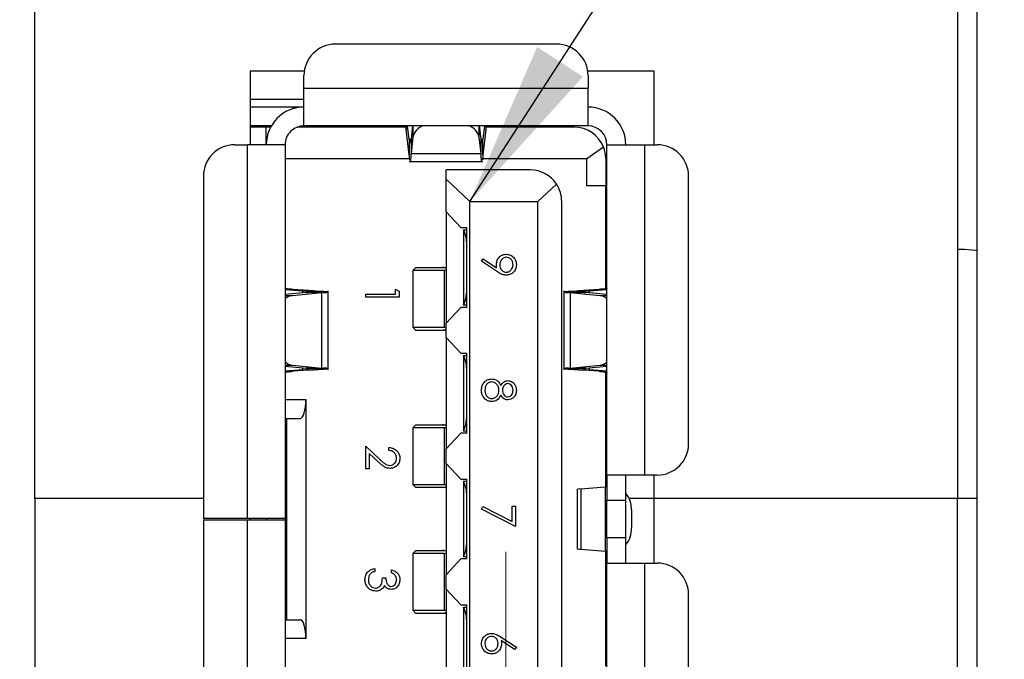
# Model space of a CAD drawing. Units: inches. Extents: x 0.4 to 16.6, y 0.2 to 10.8.
# Drawn here: x 10.7 to 11.6, y 5.3 to 5.9 of the extents above; entities that cross this region are included whole.
import ezdxf

# ---------------------------------------------------------------- set-up
doc = ezdxf.new("R2010")
doc.units = ezdxf.units.IN
doc.header["$MEASUREMENT"] = 0
doc.styles.add('SLDTEXTSTYLE0', font='TXT', dxfattribs={"width": 0.75})
doc.dimstyles.new('SLDDIMSTYLE1', dxfattribs={"dimtxt": 0.166667, "dimasz": 0.156, "dimexe": 0, "dimexo": 0.0625, "dimgap": 0.041667, "dimtad": 0, "dimtih": 1, "dimtoh": 1, "dimdec": 1, "dimlfac": 0.666667, "dimrnd": 1e-09, "dimzin": 12, "dimdsep": 46, "dimtxsty": 'SLDTEXTSTYLE0', "dimsah": 1, "dimcen": 0.09, "dimadec": 0, "dimazin": 3, "dimtfac": 1, "dimtdec": 1, "dimtofl": 0, "dimtmove": 0, "dimatfit": 3, "dimfxl": 0, "dimfrac": 2, "dimtolj": 1, "dimtzin": 12, "dimarcsym": 0})
doc.dimstyles.new('SLDDIMSTYLE3', dxfattribs={"dimtxt": 0.18, "dimasz": 0.156, "dimexe": 0, "dimexo": 0.0625, "dimgap": 0, "dimtad": 0, "dimtih": 1, "dimtoh": 1, "dimdec": 0, "dimrnd": 1e-09, "dimzin": 0, "dimdsep": 46, "dimtxsty": 'Standard', "dimsah": 1, "dimcen": 0.09, "dimadec": 0, "dimazin": 0, "dimtfac": 0.156, "dimtdec": 0, "dimtofl": 0, "dimtmove": 0, "dimatfit": 3, "dimfxl": 0, "dimfrac": 2, "dimtolj": 1, "dimtzin": 0, "dimarcsym": 0})

# ---------------------------------------------------------------- blocks, each defined once
blk = doc.blocks.new('_D_2')
at = {"color": 7, "linetype": 'Continuous', "lineweight": 18}
for p, q in [((11.12032, 5.41593), (11.12032, 3.58973)), ((14.8638, 5.41593), (14.8638, 3.58973)), ((13.15459, 3.95825), (13.1039, 3.95825)), ((13.1039, 3.95825), (13.1039, 3.69344)), ((13.40089, 3.95825), (13.45158, 3.95825)), ((13.45158, 3.95825), (13.45158, 3.69344)), ((14.01522, 3.82584), (13.95966, 3.71473)), ((14.12633, 3.60362), (14.01522, 3.82584)), ((11.12032, 3.71473), (12.95795, 3.71473)), ((13.95966, 3.71473), (13.59753, 3.71473)), ((14.18188, 3.71473), (14.12633, 3.60362)), ((14.8638, 3.71473), (14.18188, 3.71473)), ((13.1039, 3.69344), (13.15459, 3.69344)), ((13.45158, 3.69344), (13.40089, 3.69344))]:
    blk.add_line(p, q, dxfattribs=at)
for points in [[(11.12032, 3.71473), (11.27632, 3.68873), (11.27632, 3.74073)], [(14.8638, 3.71473), (14.7078, 3.74073), (14.7078, 3.68873)]]:
    blk.add_solid(points, dxfattribs=at)
at = {"color": 7, "linetype": 'Continuous', "lineweight": 18, "char_height": 0.166667, "attachment_point": 1, "style": 'SLDTEXTSTYLE0'}
for s, insert in [('99', (13.15459, 3.90828)), ('3.9', (13.12388, 3.65226))]:
    blk.add_mtext(s, dxfattribs=dict(at, insert=insert))

msp = doc.modelspace()

# ---------------------------------------------------------------- linework, layer by layer
at = {"color": 7, "linetype": 'Continuous', "lineweight": 25}
for p, q in [((11.56282, 5.95343), (11.56282, 4.97843)), ((10.67782, 5.46593), (10.67782, 5.94218)), ((11.54482, 5.94218), (11.54482, 5.46593)), ((11.16815, 5.89257), (10.96028, 5.89257)), ((10.93104, 5.86718), (10.88032, 5.86718)), ((10.88032, 5.86718), (10.88032, 5.79808)), ((11.25982, 5.86718), (11.19739, 5.86718)), ((11.25982, 5.79808), (11.25982, 5.86718)), ((10.93075, 5.85123), (10.93075, 5.86304)), ((11.19768, 5.86304), (11.19768, 5.85123)), ((10.93075, 5.85123), (11.19768, 5.85123)), ((10.93075, 5.8158), (10.93075, 5.85123)), ((11.19768, 5.8158), (11.19768, 5.85123)), ((10.9199, 5.83352), (10.88032, 5.83352)), ((10.93075, 5.83352), (10.9199, 5.83352)), ((10.90006, 5.8158), (10.88032, 5.8158)), ((10.89532, 5.81462), (10.88032, 5.81462)), ((10.88232, 5.8158), (10.88232, 5.81462)), ((10.89944, 5.81468), (10.88232, 5.81468)), ((10.89532, 5.79808), (10.89532, 5.81462)), ((10.89941, 5.81462), (10.89532, 5.81462)), ((11.02639, 5.81462), (10.92439, 5.81462)), ((10.92908, 5.81468), (10.92454, 5.81468)), ((11.19768, 5.8158), (10.93075, 5.8158)), ((10.99689, 5.8158), (11.00645, 5.8152)), ((11.00645, 5.8152), (11.00645, 5.8158)), ((11.0087, 5.8158), (11.0087, 5.81462)), ((11.02621, 5.81523), (11.01756, 5.81523)), ((11.02673, 5.8126), (11.02673, 5.8158)), ((11.02968, 5.78868), (11.02673, 5.8126)), ((11.02968, 5.80319), (11.02813, 5.8158)), ((11.03273, 5.8158), (11.03135, 5.80374)), ((11.09708, 5.80374), (11.09569, 5.8158)), ((11.1003, 5.8158), (11.09875, 5.80319)), ((11.10169, 5.8126), (11.09875, 5.78868)), ((11.10169, 5.8158), (11.10169, 5.8126)), ((11.18469, 5.81462), (11.10203, 5.81462)), ((11.10969, 5.81462), (11.10969, 5.8158)), ((11.14512, 5.8158), (11.14512, 5.81462)), ((11.02968, 5.80319), (11.02968, 5.78868)), ((11.03314, 5.80535), (11.03135, 5.78978)), ((11.03135, 5.80374), (11.03135, 5.78978)), ((11.09708, 5.78978), (11.09529, 5.80535)), ((11.09708, 5.78978), (11.09708, 5.80374)), ((11.09875, 5.78868), (11.09875, 5.80319)), ((10.86579, 5.79808), (10.8776, 5.79808)), ((10.8776, 5.4473), (10.8776, 5.79808)), ((10.91303, 5.79808), (10.8776, 5.79808)), ((10.91303, 5.79808), (10.91303, 5.4473)), ((11.1965, 5.78509), (11.21205, 5.7962)), ((11.21539, 5.79808), (11.25083, 5.79808)), ((11.21539, 5.48804), (11.21539, 5.79808)), ((11.25083, 5.79808), (11.25083, 5.48804)), ((11.25083, 5.79808), (11.26264, 5.79808)), ((10.91303, 5.78509), (11.02998, 5.78509)), ((11.0301, 5.78377), (11.02968, 5.78868)), ((11.02968, 5.78227), (11.09875, 5.78227)), ((11.03135, 5.78978), (11.09708, 5.78978)), ((11.09875, 5.78868), (11.09833, 5.78377)), ((11.09844, 5.78509), (11.1965, 5.78509)), ((11.1965, 5.7597), (11.1965, 5.78509)), ((11.21421, 5.78509), (11.21421, 5.7597)), ((11.14335, 5.77446), (11.06421, 5.77446)), ((11.06421, 5.76567), (11.06421, 5.77446)), ((10.83626, 5.76856), (10.83626, 5.4473)), ((11.06421, 5.73519), (11.06421, 5.76567)), ((11.08665, 5.74493), (11.06421, 5.76567)), ((11.29217, 5.51757), (11.29217, 5.76856)), ((11.16801, 5.76117), (11.15043, 5.74493)), ((11.21421, 5.7597), (11.1965, 5.7597)), ((11.21421, 5.66296), (11.21421, 5.7597)), ((11.08665, 5.14848), (11.08665, 5.74493)), ((11.08665, 5.74493), (11.15043, 5.74493)), ((11.15043, 5.14848), (11.15043, 5.74493)), ((11.17288, 5.14848), (11.17288, 5.74493)), ((11.06421, 5.73519), (11.07798, 5.72043)), ((11.06421, 5.73519), (11.06421, 5.63066)), ((11.07798, 5.72043), (11.0837, 5.72043)), ((11.08075, 5.71839), (11.08075, 5.71823)), ((11.08075, 5.71839), (11.0837, 5.71839)), ((11.08075, 5.71823), (11.08075, 5.64762)), ((11.0837, 5.64543), (11.0837, 5.72043)), ((11.55137, 5.69993), (11.54482, 5.69993)), ((11.09752, 5.68892), (11.09907, 5.69116)), ((11.09907, 5.69116), (11.11178, 5.68247)), ((11.03587, 5.68293), (11.03291, 5.67997)), ((11.03291, 5.67997), (11.03291, 5.62682)), ((11.06242, 5.67997), (11.03291, 5.67997)), ((11.03587, 5.68293), (11.06103, 5.68293)), ((11.06103, 5.68293), (11.06357, 5.68293)), ((11.06242, 5.67997), (11.06242, 5.62682)), ((11.06421, 5.67993), (11.06242, 5.67997)), ((11.06357, 5.68293), (11.06421, 5.6829)), ((11.06357, 5.68293), (11.06421, 5.68293)), ((11.11159, 5.6793), (11.09752, 5.68892)), ((10.91303, 5.6623), (10.92059, 5.6623)), ((10.91303, 5.66211), (10.92941, 5.66095)), ((10.93957, 5.66095), (10.92059, 5.6623)), ((11.01689, 5.66262), (11.0201, 5.66079)), ((11.01689, 5.65781), (11.01689, 5.66262)), ((11.20784, 5.6623), (11.18886, 5.66095)), ((11.19902, 5.66095), (11.21539, 5.66211)), ((11.20784, 5.6623), (11.21539, 5.6623)), ((10.93303, 5.65951), (10.91303, 5.65748)), ((10.91983, 5.65669), (10.94754, 5.65951)), ((10.92941, 5.66095), (10.93957, 5.66095)), ((10.94754, 5.65951), (10.93303, 5.65951)), ((10.94754, 5.58823), (10.94754, 5.65951)), ((10.95342, 5.5868), (10.95342, 5.66095)), ((10.98885, 5.65501), (10.98885, 5.65781)), ((10.98885, 5.65781), (11.01689, 5.65781)), ((11.0201, 5.65501), (10.98885, 5.65501)), ((11.0201, 5.66079), (11.0201, 5.65501)), ((11.17501, 5.66095), (11.17501, 5.5868)), ((11.18088, 5.65951), (11.18088, 5.58823)), ((11.18088, 5.65951), (11.20859, 5.65669)), ((11.1954, 5.65951), (11.18088, 5.65951)), ((11.18886, 5.66095), (11.19902, 5.66095)), ((11.21539, 5.65748), (11.1954, 5.65951)), ((11.07798, 5.64543), (11.06421, 5.63066)), ((11.0837, 5.64543), (11.07798, 5.64543)), ((11.08075, 5.64762), (11.08075, 5.64746)), ((11.0837, 5.64746), (11.08075, 5.64746)), ((11.03291, 5.62682), (11.03587, 5.62387)), ((11.03291, 5.62682), (11.06242, 5.62682)), ((11.06242, 5.62682), (11.06421, 5.62687)), ((11.06421, 5.61708), (11.06421, 5.63066)), ((11.06103, 5.62387), (11.03587, 5.62387)), ((11.06357, 5.62387), (11.06103, 5.62387)), ((11.06421, 5.6239), (11.06357, 5.62387)), ((11.06421, 5.62387), (11.06357, 5.62387)), ((11.06421, 5.61708), (11.07798, 5.60232)), ((11.06421, 5.61708), (11.06421, 5.51255)), ((11.07798, 5.60232), (11.0837, 5.60232)), ((11.08075, 5.60028), (11.08075, 5.60012)), ((11.08075, 5.60028), (11.0837, 5.60028)), ((11.08075, 5.60012), (11.08075, 5.52951)), ((11.0837, 5.52732), (11.0837, 5.60232)), ((10.91303, 5.59026), (10.93303, 5.58823)), ((10.91983, 5.59105), (10.94754, 5.58823)), ((10.93303, 5.58823), (10.94754, 5.58823)), ((11.18088, 5.58823), (11.20859, 5.59105)), ((11.18088, 5.58823), (11.1954, 5.58823)), ((11.1954, 5.58823), (11.21539, 5.59026)), ((10.92941, 5.5868), (10.91303, 5.58563)), ((10.92059, 5.58545), (10.91303, 5.58545)), ((10.93957, 5.5868), (10.92059, 5.58545)), ((10.92941, 5.5868), (10.93957, 5.5868)), ((11.18886, 5.5868), (11.19902, 5.5868)), ((11.20784, 5.58545), (11.18886, 5.5868)), ((11.21539, 5.58563), (11.19902, 5.5868)), ((11.21539, 5.58545), (11.20784, 5.58545)), ((11.21421, 5.47683), (11.21421, 5.58478)), ((10.91303, 5.55891), (10.93252, 5.55891)), ((10.93252, 5.55891), (10.93252, 5.3345)), ((10.91303, 5.54119), (10.92721, 5.54119)), ((10.9148, 5.35222), (10.9148, 5.54119)), ((11.03587, 5.53529), (11.03291, 5.53234)), ((11.03291, 5.53234), (11.03291, 5.47919)), ((11.06242, 5.53234), (11.03291, 5.53234)), ((11.03587, 5.53529), (11.06103, 5.53529)), ((11.06103, 5.53529), (11.06357, 5.53529)), ((11.06242, 5.53234), (11.06242, 5.47919)), ((11.06421, 5.53229), (11.06242, 5.53234)), ((11.06357, 5.53529), (11.06421, 5.53526)), ((11.06357, 5.53529), (11.06421, 5.53529)), ((11.07798, 5.52732), (11.06421, 5.51255)), ((11.0837, 5.52732), (11.07798, 5.52732)), ((11.08075, 5.52951), (11.08075, 5.52935)), ((11.0837, 5.52935), (11.08075, 5.52935)), ((10.98885, 5.49385), (10.98885, 5.51508)), ((10.98885, 5.51508), (11.00178, 5.50296)), ((11.01048, 5.51108), (11.01048, 5.51388)), ((11.0004, 5.50057), (10.99205, 5.50839)), ((10.99205, 5.50839), (10.99205, 5.49385)), ((11.06421, 5.49897), (11.06421, 5.51255)), ((11.06421, 5.49897), (11.07798, 5.48421)), ((11.06421, 5.49897), (11.06421, 5.39444)), ((10.99205, 5.49385), (10.98885, 5.49385)), ((11.25083, 5.48804), (11.21539, 5.48804)), ((11.21539, 5.48804), (11.21539, 5.46442)), ((11.23311, 5.46442), (11.23311, 5.48804)), ((11.26264, 5.48804), (11.25083, 5.48804)), ((11.25982, 5.46593), (11.25982, 5.48804)), ((11.03291, 5.47919), (11.03587, 5.47623)), ((11.03291, 5.47919), (11.06242, 5.47919)), ((11.06103, 5.47623), (11.03587, 5.47623)), ((11.06357, 5.47623), (11.06103, 5.47623)), ((11.06421, 5.47623), (11.06103, 5.47623)), ((11.06242, 5.47919), (11.06421, 5.47923)), ((11.06421, 5.47626), (11.06357, 5.47623)), ((11.07798, 5.48421), (11.0837, 5.48421)), ((11.08075, 5.48217), (11.08075, 5.48201)), ((11.08075, 5.48217), (11.0837, 5.48217)), ((11.08075, 5.48201), (11.08075, 5.4114)), ((11.0837, 5.40921), (11.0837, 5.48421)), ((11.21373, 5.47677), (11.19083, 5.47488)), ((11.21373, 5.47677), (11.21373, 5.41664)), ((11.18751, 5.47488), (11.18751, 5.41853)), ((11.19083, 5.47488), (11.19083, 5.41853)), ((10.83626, 5.46593), (10.67782, 5.46593)), ((10.67782, 5.46593), (10.67782, 4.98968)), ((11.09752, 5.45598), (11.09885, 5.45841)), ((11.09885, 5.45841), (11.12636, 5.4443)), ((11.12636, 5.45879), (11.12957, 5.45879)), ((11.12636, 5.4443), (11.12636, 5.45879)), ((11.12957, 5.45879), (11.12957, 5.43956)), ((11.21539, 5.46442), (11.23311, 5.46442)), ((11.21539, 5.42899), (11.21539, 5.46442)), ((11.23311, 5.42899), (11.23311, 5.46442)), ((11.25982, 5.46593), (11.23631, 5.46593)), ((11.25982, 5.40537), (11.25982, 5.46593)), ((11.54482, 5.46593), (11.25982, 5.46593)), ((11.54482, 4.98968), (11.54482, 5.46593)), ((11.56282, 5.46593), (11.54482, 5.46593)), ((11.12957, 5.43956), (11.09752, 5.45598)), ((11.23836, 5.45527), (11.23836, 5.43814)), ((10.8776, 5.4473), (10.83626, 5.4473)), ((10.83626, 5.44612), (10.8776, 5.44612)), ((10.83626, 5.44612), (10.83626, 5.12486)), ((10.91303, 5.4473), (10.8776, 5.4473)), ((10.8776, 5.09533), (10.8776, 5.44612)), ((10.8776, 5.44612), (10.91303, 5.44612)), ((10.88032, 5.4473), (10.88032, 5.44612)), ((10.89532, 5.4473), (10.89532, 5.44612)), ((10.89591, 5.44612), (10.89591, 5.4473)), ((10.91303, 5.4473), (10.91303, 5.44612)), ((10.91303, 5.44612), (10.91303, 5.09533)), ((11.23311, 5.42899), (11.21539, 5.42899)), ((11.21539, 5.42899), (11.21539, 5.40537)), ((11.23311, 5.40537), (11.23311, 5.42899)), ((11.03587, 5.41718), (11.03291, 5.41423)), ((11.03291, 5.41423), (11.03291, 5.36108)), ((11.06242, 5.41423), (11.03291, 5.41423)), ((11.03587, 5.41718), (11.06103, 5.41718)), ((11.06103, 5.41718), (11.06357, 5.41718)), ((11.06421, 5.41418), (11.06242, 5.41423)), ((11.06242, 5.41423), (11.06242, 5.36108)), ((11.06357, 5.41718), (11.06421, 5.41715)), ((11.06357, 5.41718), (11.06421, 5.41718)), ((11.19083, 5.41853), (11.21373, 5.41664)), ((11.21421, 5.30863), (11.21421, 5.41658)), ((11.07798, 5.40921), (11.06421, 5.39444)), ((11.0837, 5.40921), (11.07798, 5.40921)), ((11.08075, 5.4114), (11.08075, 5.41124)), ((11.0837, 5.41124), (11.08075, 5.41124)), ((11.21539, 5.09533), (11.21539, 5.40537)), ((11.21539, 5.40537), (11.25083, 5.40537)), ((11.25083, 5.40537), (11.25083, 5.09533)), ((11.25083, 5.40537), (11.26264, 5.40537)), ((10.99726, 5.40027), (10.99726, 5.39747)), ((11.01289, 5.39626), (11.01289, 5.39907)), ((11.06421, 5.38086), (11.06421, 5.39444)), ((11.00447, 5.39146), (11.00768, 5.39146)), ((11.06421, 5.38086), (11.07798, 5.3661)), ((11.06421, 5.38086), (11.06421, 5.27633)), ((11.29217, 5.12486), (11.29217, 5.37584)), ((11.07798, 5.3661), (11.0837, 5.3661)), ((11.0837, 5.2911), (11.0837, 5.3661)), ((11.03291, 5.36108), (11.03587, 5.35812)), ((11.03291, 5.36108), (11.06242, 5.36108)), ((11.06103, 5.35812), (11.03587, 5.35812)), ((11.06357, 5.35812), (11.06103, 5.35812)), ((11.06242, 5.36108), (11.06421, 5.36112)), ((11.06421, 5.35815), (11.06357, 5.35812)), ((11.06421, 5.35812), (11.06357, 5.35812)), ((11.08075, 5.36406), (11.08075, 5.3639)), ((11.08075, 5.36406), (11.0837, 5.36406)), ((11.08075, 5.3639), (11.08075, 5.29329)), ((10.91303, 5.35222), (10.92721, 5.35222)), ((10.93252, 5.3345), (10.91303, 5.3345)), ((11.12867, 5.32432), (11.11605, 5.33258)), ((11.11611, 5.33581), (11.13037, 5.32648)), ((11.13037, 5.32648), (11.12867, 5.32432))]:
    msp.add_line(p, q, dxfattribs=at)
at = {"color": 8, "linetype": 'Continuous', "lineweight": 25}
for p, q in [((10.88032, 5.84091), (10.93075, 5.84091)), ((10.9199, 5.83352), (10.9199, 5.83181)), ((11.01756, 5.81523), (11.01756, 5.81462)), ((11.03314, 5.8158), (11.03314, 5.80535)), ((11.09529, 5.80535), (11.09529, 5.8158)), ((11.10232, 5.81462), (11.10232, 5.8158)), ((11.11559, 5.8158), (11.11559, 5.81462)), ((11.13921, 5.81462), (11.13921, 5.8158)), ((11.03127, 5.80319), (11.02968, 5.80319)), ((11.09875, 5.80319), (11.09716, 5.80319)), ((10.91303, 5.65669), (10.91983, 5.65669)), ((10.92941, 5.66095), (10.92941, 5.65914)), ((11.19902, 5.65914), (11.19902, 5.66095)), ((11.20859, 5.65669), (11.21539, 5.65669)), ((10.91303, 5.59105), (10.91983, 5.59105)), ((10.92941, 5.5886), (10.92941, 5.5868)), ((11.19902, 5.5868), (11.19902, 5.5886)), ((11.20859, 5.59105), (11.21539, 5.59105))]:
    msp.add_line(p, q, dxfattribs=at)
at = {"color": 7, "linetype": 'Continuous', "lineweight": 25, "flags": 128}
for points in [[(10.93667, 5.8158), (10.9342, 5.81518), (10.92908, 5.81468)], [(11.56282, 5.69867), (11.56161, 5.69892), (11.55137, 5.69993)], [(10.92721, 5.54119), (10.92824, 5.54153), (10.92924, 5.54254), (10.93016, 5.54418), (10.93096, 5.54638), (10.93163, 5.54907), (10.93212, 5.55213), (10.93242, 5.55545), (10.93252, 5.55891)], [(10.93252, 5.3345), (10.93242, 5.33796), (10.93212, 5.34128), (10.93163, 5.34434), (10.93096, 5.34703), (10.93016, 5.34923), (10.92924, 5.35087), (10.92824, 5.35188), (10.92721, 5.35222)]]:
    msp.add_lwpolyline(points, dxfattribs=at)
at = {"color": 7, "linetype": 'Continuous', "lineweight": 25}
for radius in [0.90059, 0.8563]:
    msp.add_circle((11.12032, 5.46593), radius, dxfattribs=at)
for centre, radius, start, end in [((11.12032, 5.46593), 0.94488, 10.80692, 349.19308), ((10.96028, 5.86304), 0.02953, 90.0003, 179.99959), ((11.16815, 5.86304), 0.02953, 359.99968, 90), ((10.93075, 5.79808), 0.03543, 90.00024, 179.99985), ((11.19768, 5.79808), 0.03543, 0.00015, 90.00011), ((10.93075, 5.79808), 0.01772, 89.99938, 180.00106), ((11.0041, 5.80833), 0.00726, 60.10211, 71.17059), ((11.01725, 5.84225), 0.02702, 258.17212, 270.66783), ((11.04737, 5.80217), 0.01458, 110.8393, 167.39561), ((11.08071, 5.80187), 0.01499, 13.43457, 68.33189), ((11.18469, 5.78509), 0.02953, 22.09416, 89.99945), ((11.19768, 5.79808), 0.01772, 0.00015, 90.00011), ((10.86579, 5.76856), 0.02953, 90.0003, 179.99959), ((11.18469, 5.78509), 0.02953, 359.99887, 22.09351), ((11.26264, 5.76856), 0.02953, 359.99968, 90.00043), ((11.14335, 5.74493), 0.02953, 33.36273, 90.0002), ((11.14335, 5.74493), 0.02953, 0.00127, 33.36223), ((11.05064, 5.7043), 0.03317, 355.21304, 24.83727), ((11.04633, 5.66232), 0.03742, 336.8765, 3.0732), ((10.92156, 5.64436), 0.01246, 97.9675, 133.19805), ((11.20687, 5.64436), 0.01246, 46.80299, 82.03291), ((11.05064, 5.58619), 0.03317, 355.21304, 24.83725), ((10.92156, 5.60339), 0.01246, 226.80212, 262.03233), ((11.20687, 5.60339), 0.01246, 277.96727, 313.19684), ((11.04633, 5.54421), 0.03742, 336.87647, 3.07322), ((11.26264, 5.51757), 0.02953, 269.99955, 0.00034), ((11.05064, 5.46808), 0.03317, 355.21303, 24.83728), ((11.21672, 5.45659), 0.02167, 356.50717, 40.88135), ((11.21672, 5.43682), 0.02167, 319.11865, 3.49283), ((11.04633, 5.4261), 0.03742, 336.87648, 3.07322), ((11.26264, 5.37584), 0.02953, 359.99967, 90.00045), ((11.05064, 5.34997), 0.03317, 355.21302, 24.83728)]:
    msp.add_arc(centre, radius, start, end, dxfattribs=at)
for points, knots in [([(11.02593, 5.8158), (11.02608, 5.81553), (11.02661, 5.81455), (11.02668, 5.81342), (11.02673, 5.8126)], [0, 0, 0, 0, 0.274091, 1, 1, 1, 1]), ([(11.10169, 5.8126), (11.10175, 5.81342), (11.10182, 5.81455), (11.10235, 5.81553), (11.1025, 5.8158)], [0, 0, 0, 0, 0.725911, 1, 1, 1, 1]), ([(11.02968, 5.80319), (11.02971, 5.80247), (11.02975, 5.80149), (11.03059, 5.79952), (11.03116, 5.80194), (11.03127, 5.80299), (11.03135, 5.80374)], [0, 0, 0, 0, 0.345245, 0.46389, 0.618962, 1, 1, 1, 1]), ([(11.09708, 5.80374), (11.09716, 5.80299), (11.09727, 5.80194), (11.09784, 5.79952), (11.09868, 5.80149), (11.09872, 5.80247), (11.09875, 5.80319)], [0, 0, 0, 0, 0.381042, 0.536105, 0.654751, 1, 1, 1, 1]), ([(11.03135, 5.78978), (11.03127, 5.7886), (11.03116, 5.78696), (11.03069, 5.7816), (11.03049, 5.78236), (11.03048, 5.7824)], [0, 0, 0, 0, 0.708415, 0.983543, 1, 1, 1, 1]), ([(11.09795, 5.7824), (11.09794, 5.78236), (11.09773, 5.7816), (11.09726, 5.78696), (11.09716, 5.7886), (11.09708, 5.78978)], [0, 0, 0, 0, 0.016458, 0.291581, 1, 1, 1, 1]), ([(11.11154, 5.68576), (11.11169, 5.68715), (11.11199, 5.68993), (11.11445, 5.69308), (11.11752, 5.69504), (11.1197, 5.69523), (11.1208, 5.69533)], [0, 0, 0, 0, 0.279816, 0.559485, 0.779638, 1, 1, 1, 1]), ([(11.12095, 5.69253), (11.11996, 5.69237), (11.11797, 5.69205), (11.11601, 5.68991), (11.1149, 5.68759), (11.1148, 5.68602), (11.11474, 5.68524)], [0, 0, 0, 0, 0.278474, 0.558425, 0.779099, 1, 1, 1, 1]), ([(11.1208, 5.69533), (11.12224, 5.69516), (11.12513, 5.69482), (11.12826, 5.69206), (11.13006, 5.68877), (11.13026, 5.68651), (11.13037, 5.68538)], [0, 0, 0, 0, 0.279537, 0.558851, 0.779454, 1, 1, 1, 1]), ([(11.12716, 5.68553), (11.12707, 5.6865), (11.12688, 5.68845), (11.1253, 5.69074), (11.12325, 5.69228), (11.12172, 5.69244), (11.12095, 5.69253)], [0, 0, 0, 0, 0.280096, 0.560015, 0.78013, 1, 1, 1, 1]), ([(11.06421, 5.68218), (11.06354, 5.68245), (11.06251, 5.68288), (11.06141, 5.68291), (11.06103, 5.68293)], [0, 0, 0, 0, 0.657231, 1, 1, 1, 1]), ([(11.11178, 5.68247), (11.1117, 5.68308), (11.11157, 5.68418), (11.11155, 5.68528), (11.11154, 5.68576)], [0, 0, 0, 0, 0.559945, 1, 1, 1, 1]), ([(11.11474, 5.68524), (11.11482, 5.68428), (11.11498, 5.68235), (11.11658, 5.6801), (11.11869, 5.67872), (11.1202, 5.67858), (11.12095, 5.6785)], [0, 0, 0, 0, 0.280314, 0.559526, 0.779752, 1, 1, 1, 1]), ([(11.13037, 5.68538), (11.1302, 5.68396), (11.12987, 5.68112), (11.12732, 5.6779), (11.12411, 5.67604), (11.12188, 5.67581), (11.12077, 5.6757)], [0, 0, 0, 0, 0.279729, 0.559164, 0.77961, 1, 1, 1, 1]), ([(11.12095, 5.6785), (11.12193, 5.67865), (11.12388, 5.67894), (11.12586, 5.68097), (11.127, 5.68323), (11.12711, 5.68476), (11.12716, 5.68553)], [0, 0, 0, 0, 0.278722, 0.558565, 0.779171, 1, 1, 1, 1]), ([(11.12077, 5.6757), (11.11963, 5.67581), (11.11777, 5.676), (11.11536, 5.67703), (11.11342, 5.67808), (11.1122, 5.67889), (11.11159, 5.6793)], [0, 0, 0, 0, 0.339305, 0.559421, 0.779695, 1, 1, 1, 1]), ([(10.92059, 5.6623), (10.91953, 5.66237), (10.91767, 5.6625), (10.91535, 5.66282), (10.91381, 5.6629), (10.9132, 5.66324), (10.91303, 5.66334)], [0, 0, 0, 0, 0.413439, 0.727698, 0.925578, 1, 1, 1, 1]), ([(11.21539, 5.66334), (11.21523, 5.66324), (11.21462, 5.6629), (11.21308, 5.66282), (11.21076, 5.6625), (11.2089, 5.66237), (11.20784, 5.6623)], [0, 0, 0, 0, 0.074448, 0.2723, 0.58656, 1, 1, 1, 1]), ([(10.93548, 5.66023), (10.93478, 5.66036), (10.93278, 5.66073), (10.93074, 5.66086), (10.92941, 5.66095)], [0, 0, 0, 0, 0.34625, 1, 1, 1, 1]), ([(10.93303, 5.65951), (10.93404, 5.65935), (10.93514, 5.65917), (10.9354, 5.66), (10.93542, 5.66007)], [0, 0, 0, 0, 0.917484, 1, 1, 1, 1]), ([(10.93957, 5.66095), (10.94249, 5.66086), (10.94695, 5.66073), (10.95139, 5.66036), (10.95292, 5.66023)], [0, 0, 0, 0, 0.655629, 1, 1, 1, 1]), ([(10.9528, 5.66007), (10.95275, 5.66), (10.95168, 5.65855), (10.94956, 5.65904), (10.94754, 5.65951)], [0, 0, 0, 0, 0.046865, 1, 1, 1, 1]), ([(11.1755, 5.66023), (11.17703, 5.66036), (11.18148, 5.66073), (11.18594, 5.66086), (11.18886, 5.66095)], [0, 0, 0, 0, 0.344388, 1, 1, 1, 1]), ([(11.18088, 5.65951), (11.17887, 5.65904), (11.17675, 5.65855), (11.17568, 5.66), (11.17563, 5.66007)], [0, 0, 0, 0, 0.953111, 1, 1, 1, 1]), ([(11.19902, 5.66095), (11.19794, 5.6607), (11.19629, 5.66032), (11.19268, 5.66087), (11.19332, 5.65915), (11.19444, 5.65934), (11.1954, 5.65951)], [0, 0, 0, 0, 0.4521618, 0.6916676, 0.734621, 1, 1, 1, 1]), ([(11.06421, 5.62462), (11.06371, 5.6244), (11.0627, 5.62396), (11.06159, 5.6239), (11.06103, 5.62387)], [0, 0, 0, 0, 0.49116, 1, 1, 1, 1]), ([(10.92941, 5.5868), (10.93074, 5.58688), (10.93278, 5.58701), (10.93478, 5.58738), (10.93548, 5.58751)], [0, 0, 0, 0, 0.65375, 1, 1, 1, 1]), ([(10.93542, 5.58767), (10.9354, 5.58774), (10.93514, 5.58857), (10.93404, 5.5884), (10.93303, 5.58823)], [0, 0, 0, 0, 0.082516, 1, 1, 1, 1]), ([(10.95292, 5.58751), (10.95139, 5.58738), (10.94695, 5.58701), (10.94249, 5.58688), (10.93957, 5.5868)], [0, 0, 0, 0, 0.344371, 1, 1, 1, 1]), ([(10.94754, 5.58823), (10.94956, 5.5887), (10.95168, 5.58919), (10.95275, 5.58774), (10.9528, 5.58767)], [0, 0, 0, 0, 0.953135, 1, 1, 1, 1]), ([(11.18886, 5.5868), (11.18594, 5.58688), (11.18148, 5.58701), (11.17703, 5.58738), (11.1755, 5.58751)], [0, 0, 0, 0, 0.655612, 1, 1, 1, 1]), ([(11.17563, 5.58767), (11.17568, 5.58774), (11.17675, 5.58919), (11.17887, 5.5887), (11.18088, 5.58823)], [0, 0, 0, 0, 0.046889, 1, 1, 1, 1]), ([(11.19295, 5.58751), (11.19364, 5.58738), (11.19565, 5.58701), (11.19769, 5.58688), (11.19902, 5.5868)], [0, 0, 0, 0, 0.346273, 1, 1, 1, 1]), ([(11.1954, 5.58823), (11.19439, 5.5884), (11.19329, 5.58857), (11.19303, 5.58774), (11.19301, 5.58767)], [0, 0, 0, 0, 0.917451, 1, 1, 1, 1]), ([(10.91303, 5.5844), (10.9132, 5.5845), (10.91381, 5.58484), (10.91535, 5.58493), (10.91767, 5.58524), (10.91953, 5.58537), (10.92059, 5.58545)], [0, 0, 0, 0, 0.074422, 0.272302, 0.586561, 1, 1, 1, 1]), ([(11.09752, 5.56769), (11.09761, 5.5692), (11.0978, 5.57222), (11.10033, 5.57574), (11.10363, 5.57786), (11.10599, 5.57813), (11.10716, 5.57826)], [0, 0, 0, 0, 0.280546, 0.55927, 0.77982, 1, 1, 1, 1]), ([(11.10716, 5.57826), (11.10821, 5.57816), (11.11029, 5.57795), (11.11353, 5.57585), (11.11489, 5.57352), (11.11573, 5.5721)], [0, 0, 0, 0, 0.279995, 0.559896, 1, 1, 1, 1]), ([(11.20784, 5.58545), (11.2089, 5.58537), (11.21076, 5.58524), (11.21308, 5.58493), (11.21462, 5.58484), (11.21523, 5.5845), (11.21539, 5.5844)], [0, 0, 0, 0, 0.41344, 0.7277, 0.925552, 1, 1, 1, 1]), ([(11.10707, 5.57546), (11.10603, 5.57528), (11.10394, 5.57493), (11.10119, 5.57204), (11.1009, 5.56932), (11.10072, 5.56766)], [0, 0, 0, 0, 0.279846, 0.560204, 1, 1, 1, 1]), ([(11.11394, 5.56748), (11.11385, 5.56857), (11.11366, 5.57077), (11.11191, 5.57335), (11.10965, 5.57514), (11.10793, 5.57535), (11.10707, 5.57546)], [0, 0, 0, 0, 0.280283, 0.560141, 0.780305, 1, 1, 1, 1]), ([(11.11573, 5.5721), (11.11662, 5.57344), (11.11786, 5.57531), (11.12049, 5.5765), (11.12173, 5.57661), (11.12235, 5.57666)], [0, 0, 0, 0, 0.5577427, 0.7789301, 1, 1, 1, 1]), ([(11.12231, 5.57385), (11.12148, 5.57368), (11.11981, 5.57333), (11.11824, 5.57147), (11.11729, 5.56953), (11.1172, 5.5682), (11.11715, 5.56754)], [0, 0, 0, 0, 0.277731, 0.558221, 0.779074, 1, 1, 1, 1]), ([(11.12716, 5.56766), (11.12711, 5.56848), (11.127, 5.57012), (11.12584, 5.57213), (11.12424, 5.57359), (11.12295, 5.57377), (11.12231, 5.57385)], [0, 0, 0, 0, 0.280652, 0.560562, 0.780627, 1, 1, 1, 1]), ([(11.12235, 5.57666), (11.1236, 5.57644), (11.12611, 5.57599), (11.1287, 5.57341), (11.13013, 5.57047), (11.13029, 5.56849), (11.13037, 5.5675)], [0, 0, 0, 0, 0.278805, 0.558454, 0.779161, 1, 1, 1, 1]), ([(11.10095, 5.55939), (11.0998, 5.56074), (11.09775, 5.56316), (11.09759, 5.5663), (11.09752, 5.56769)], [0, 0, 0, 0, 0.5577565, 1, 1, 1, 1]), ([(11.10072, 5.56766), (11.10079, 5.56658), (11.10094, 5.56443), (11.10258, 5.56184), (11.10484, 5.56014), (11.10652, 5.55993), (11.10736, 5.55983)], [0, 0, 0, 0, 0.280599, 0.559967, 0.78017, 1, 1, 1, 1]), ([(11.10736, 5.55983), (11.1084, 5.56002), (11.11048, 5.56038), (11.11254, 5.5626), (11.11377, 5.56501), (11.11388, 5.56665), (11.11394, 5.56748)], [0, 0, 0, 0, 0.2782928, 0.5585066, 0.7791458, 1, 1, 1, 1]), ([(11.11573, 5.56307), (11.11465, 5.5613), (11.11316, 5.55883), (11.10981, 5.55721), (11.10822, 5.55709), (11.10742, 5.55703)], [0, 0, 0, 0, 0.558276, 0.779096, 1, 1, 1, 1]), ([(11.12226, 5.55863), (11.12148, 5.5587), (11.11992, 5.55884), (11.11746, 5.56032), (11.11638, 5.56203), (11.11573, 5.56307)], [0, 0, 0, 0, 0.2801583, 0.560252, 1, 1, 1, 1]), ([(11.11715, 5.56754), (11.11724, 5.56672), (11.11741, 5.56506), (11.11868, 5.56305), (11.12043, 5.56174), (11.12172, 5.56154), (11.12237, 5.56143)], [0, 0, 0, 0, 0.280238, 0.560148, 0.780437, 1, 1, 1, 1]), ([(11.13037, 5.5675), (11.13023, 5.56625), (11.12996, 5.56376), (11.12789, 5.56084), (11.1252, 5.55899), (11.12324, 5.55875), (11.12226, 5.55863)], [0, 0, 0, 0, 0.2799329, 0.5596293, 0.779951, 1, 1, 1, 1]), ([(11.12237, 5.56143), (11.12317, 5.5616), (11.12478, 5.56194), (11.12686, 5.56424), (11.12705, 5.56636), (11.12716, 5.56766)], [0, 0, 0, 0, 0.278977, 0.559924, 1, 1, 1, 1]), ([(11.10742, 5.55703), (11.10609, 5.55715), (11.10371, 5.55738), (11.10179, 5.55878), (11.10095, 5.55939)], [0, 0, 0, 0, 0.5593384, 1, 1, 1, 1]), ([(11.06421, 5.53454), (11.06354, 5.53482), (11.06251, 5.53524), (11.06141, 5.53528), (11.06103, 5.53529)], [0, 0, 0, 0, 0.657231, 1, 1, 1, 1]), ([(11.01048, 5.51388), (11.012, 5.5137), (11.01504, 5.51334), (11.01851, 5.51067), (11.02059, 5.50728), (11.0208, 5.50489), (11.0209, 5.50369)], [0, 0, 0, 0, 0.280025, 0.559519, 0.779667, 1, 1, 1, 1]), ([(11.01769, 5.50383), (11.01758, 5.5049), (11.01737, 5.50703), (11.01542, 5.50945), (11.01297, 5.51074), (11.01131, 5.51097), (11.01048, 5.51108)], [0, 0, 0, 0, 0.2796997, 0.5588421, 0.779169, 1, 1, 1, 1]), ([(11.01161, 5.49425), (11.0101, 5.49444), (11.00762, 5.49475), (11.00477, 5.49676), (11.00253, 5.49859), (11.00111, 5.49991), (11.0004, 5.50057)], [0, 0, 0, 0, 0.3383762, 0.5587414, 0.7793631, 1, 1, 1, 1]), ([(11.00178, 5.50296), (11.00273, 5.50206), (11.0043, 5.50058), (11.0066, 5.49867), (11.00881, 5.49731), (11.01051, 5.49714), (11.01136, 5.49705)], [0, 0, 0, 0, 0.340535, 0.560853, 0.780601, 1, 1, 1, 1]), ([(11.01136, 5.49705), (11.01232, 5.49719), (11.01426, 5.49745), (11.0163, 5.49936), (11.01752, 5.50155), (11.01763, 5.50307), (11.01769, 5.50383)], [0, 0, 0, 0, 0.279125, 0.558972, 0.779347, 1, 1, 1, 1]), ([(11.0209, 5.50369), (11.02077, 5.5023), (11.02051, 5.49951), (11.01796, 5.49642), (11.01488, 5.49455), (11.0127, 5.49435), (11.01161, 5.49425)], [0, 0, 0, 0, 0.2798897, 0.5592295, 0.7795888, 1, 1, 1, 1]), ([(11.06421, 5.47698), (11.06371, 5.47676), (11.0627, 5.47632), (11.06159, 5.47626), (11.06103, 5.47623)], [0, 0, 0, 0, 0.49116, 1, 1, 1, 1]), ([(11.21373, 5.47677), (11.21416, 5.47679), (11.21472, 5.47681), (11.21526, 5.47701), (11.21539, 5.47706)], [0, 0, 0, 0, 0.737906, 1, 1, 1, 1]), ([(11.19083, 5.47488), (11.18987, 5.47496), (11.18881, 5.47505), (11.18787, 5.47464), (11.18778, 5.4746)], [0, 0, 0, 0, 0.905086, 1, 1, 1, 1]), ([(11.06421, 5.41643), (11.06354, 5.41671), (11.06251, 5.41713), (11.06141, 5.41717), (11.06103, 5.41718)], [0, 0, 0, 0, 0.657231, 1, 1, 1, 1]), ([(11.18778, 5.41881), (11.18787, 5.41878), (11.18881, 5.41836), (11.18987, 5.41845), (11.19083, 5.41853)], [0, 0, 0, 0, 0.094914, 1, 1, 1, 1]), ([(11.21539, 5.41635), (11.21526, 5.4164), (11.21472, 5.4166), (11.21416, 5.41662), (11.21373, 5.41664)], [0, 0, 0, 0, 0.262094, 1, 1, 1, 1]), ([(10.98805, 5.38985), (10.98817, 5.39128), (10.98842, 5.39414), (10.99082, 5.39753), (10.99398, 5.39949), (10.99617, 5.40001), (10.99726, 5.40027)], [0, 0, 0, 0, 0.279886, 0.558979, 0.779265, 1, 1, 1, 1]), ([(10.99294, 5.39502), (10.99238, 5.39412), (10.99137, 5.39251), (10.99129, 5.39063), (10.99125, 5.3898)], [0, 0, 0, 0, 0.558747, 1, 1, 1, 1]), ([(10.99726, 5.39747), (10.99635, 5.39718), (10.99473, 5.39667), (10.99349, 5.39552), (10.99294, 5.39502)], [0, 0, 0, 0, 0.560674, 1, 1, 1, 1]), ([(11.01289, 5.39907), (11.01409, 5.39871), (11.01649, 5.39799), (11.01914, 5.3956), (11.02067, 5.39271), (11.02082, 5.39075), (11.0209, 5.38977)], [0, 0, 0, 0, 0.280283, 0.559682, 0.779744, 1, 1, 1, 1]), ([(11.01769, 5.38973), (11.01763, 5.39054), (11.0175, 5.39216), (11.01594, 5.39475), (11.01404, 5.39569), (11.01289, 5.39626)], [0, 0, 0, 0, 0.280636, 0.560362, 1, 1, 1, 1]), ([(10.99813, 5.37904), (10.9966, 5.37926), (10.99353, 5.37971), (10.99016, 5.38264), (10.98833, 5.38622), (10.98814, 5.38864), (10.98805, 5.38985)], [0, 0, 0, 0, 0.279302, 0.558833, 0.779276, 1, 1, 1, 1]), ([(10.99125, 5.3898), (10.99132, 5.38871), (10.99147, 5.38655), (10.99309, 5.38393), (10.99532, 5.38215), (10.99701, 5.38194), (10.99786, 5.38184)], [0, 0, 0, 0, 0.280599, 0.560146, 0.780304, 1, 1, 1, 1]), ([(10.99786, 5.38184), (10.99841, 5.38189), (10.9995, 5.38198), (11.00147, 5.38295), (11.00416, 5.38586), (11.00435, 5.38922), (11.00447, 5.39146)], [0, 0, 0, 0, 0.12559, 0.251187, 0.500604, 1, 1, 1, 1]), ([(11.00635, 5.38429), (11.00597, 5.38356), (11.00529, 5.38226), (11.00417, 5.38132), (11.00368, 5.3809)], [0, 0, 0, 0, 0.5597951, 1, 1, 1, 1]), ([(11.01278, 5.38064), (11.01206, 5.38069), (11.01061, 5.38079), (11.00821, 5.38192), (11.00706, 5.38339), (11.00635, 5.38429)], [0, 0, 0, 0, 0.2805124, 0.5607974, 1, 1, 1, 1]), ([(11.00768, 5.39146), (11.00784, 5.38969), (11.00808, 5.38704), (11.00992, 5.38445), (11.01147, 5.38357), (11.01235, 5.38348), (11.01279, 5.38344)], [0, 0, 0, 0, 0.499417, 0.749008, 0.874547, 1, 1, 1, 1]), ([(11.0209, 5.38977), (11.02076, 5.3885), (11.02049, 5.38597), (11.01848, 5.38294), (11.01576, 5.38102), (11.01377, 5.38077), (11.01278, 5.38064)], [0, 0, 0, 0, 0.280086, 0.559865, 0.780094, 1, 1, 1, 1]), ([(11.01279, 5.38344), (11.01361, 5.3836), (11.01525, 5.38392), (11.01728, 5.38631), (11.01753, 5.38843), (11.01769, 5.38973)], [0, 0, 0, 0, 0.278858, 0.560076, 1, 1, 1, 1]), ([(11.00368, 5.3809), (11.00273, 5.3803), (11.00102, 5.37923), (10.99901, 5.3791), (10.99813, 5.37904)], [0, 0, 0, 0, 0.559406, 1, 1, 1, 1]), ([(11.06421, 5.35887), (11.06371, 5.35865), (11.0627, 5.35821), (11.06159, 5.35815), (11.06103, 5.35812)], [0, 0, 0, 0, 0.49116, 1, 1, 1, 1]), ([(11.09752, 5.32984), (11.09768, 5.33124), (11.09802, 5.33403), (11.10056, 5.33719), (11.10374, 5.33898), (11.10593, 5.3392), (11.10703, 5.3393)], [0, 0, 0, 0, 0.2796682, 0.5590893, 0.7795597, 1, 1, 1, 1]), ([(11.10703, 5.3393), (11.10815, 5.33919), (11.10999, 5.33901), (11.11237, 5.33802), (11.11428, 5.33699), (11.1155, 5.3362), (11.11611, 5.33581)], [0, 0, 0, 0, 0.3393768, 0.5594781, 0.7797357, 1, 1, 1, 1]), ([(11.10709, 5.32007), (11.10566, 5.32024), (11.1028, 5.32056), (11.09963, 5.32323), (11.09783, 5.32648), (11.09762, 5.32872), (11.09752, 5.32984)], [0, 0, 0, 0, 0.279633, 0.558965, 0.779479, 1, 1, 1, 1]), ([(11.10692, 5.3365), (11.10596, 5.33637), (11.10404, 5.3361), (11.10205, 5.33415), (11.10089, 5.33195), (11.10078, 5.33044), (11.10072, 5.32969)], [0, 0, 0, 0, 0.279065, 0.558829, 0.779306, 1, 1, 1, 1]), ([(11.10072, 5.32969), (11.10082, 5.32873), (11.10101, 5.32681), (11.10261, 5.32458), (11.10466, 5.32312), (11.10616, 5.32296), (11.10692, 5.32288)], [0, 0, 0, 0, 0.280014, 0.559842, 0.779983, 1, 1, 1, 1]), ([(11.11314, 5.32993), (11.11306, 5.33089), (11.1129, 5.33279), (11.11125, 5.33497), (11.10915, 5.3363), (11.10766, 5.33643), (11.10692, 5.3365)], [0, 0, 0, 0, 0.280134, 0.559522, 0.779726, 1, 1, 1, 1]), ([(11.10692, 5.32288), (11.1079, 5.32302), (11.10986, 5.32331), (11.11184, 5.32536), (11.11298, 5.32762), (11.11309, 5.32916), (11.11314, 5.32993)], [0, 0, 0, 0, 0.278748, 0.558605, 0.779147, 1, 1, 1, 1]), ([(11.11635, 5.32935), (11.11619, 5.32798), (11.11588, 5.32524), (11.11337, 5.32219), (11.11031, 5.32034), (11.10816, 5.32016), (11.10709, 5.32007)], [0, 0, 0, 0, 0.279639, 0.559323, 0.779523, 1, 1, 1, 1]), ([(11.11605, 5.33258), (11.11614, 5.33198), (11.11631, 5.33091), (11.11633, 5.32982), (11.11635, 5.32935)], [0, 0, 0, 0, 0.559909, 1, 1, 1, 1])]:
    msp.add_open_spline(points, degree=3, knots=knots, dxfattribs=at)

# ---------------------------------------------------------------- dimensions: what is measured, and where the dimension line sits
at = {"color": 7, "linetype": 'Continuous', "lineweight": 18}
dim = msp.add_linear_dim(base=(14.8638, 3.71473), p1=(11.12032, 5.46593), p2=(14.8638, 5.46593), text='3.9', dimstyle='SLDDIMSTYLE1', dxfattribs=at)
dim.commit()
dim.dimension.update_dxf_attribs({"geometry": '_D_2', "text_midpoint": (13.27774, 3.71473), "dimtype": 160})

# ---------------------------------------------------------------- leaders
at = {"color": 16, "linetype": 'Continuous', "lineweight": 0}
msp.add_leader([(11.08665, 5.74493), (11.71566, 6.71799), (11.96566, 6.71799)], dimstyle='SLDDIMSTYLE3', dxfattribs=at)

doc.saveas('drawing.dxf')
